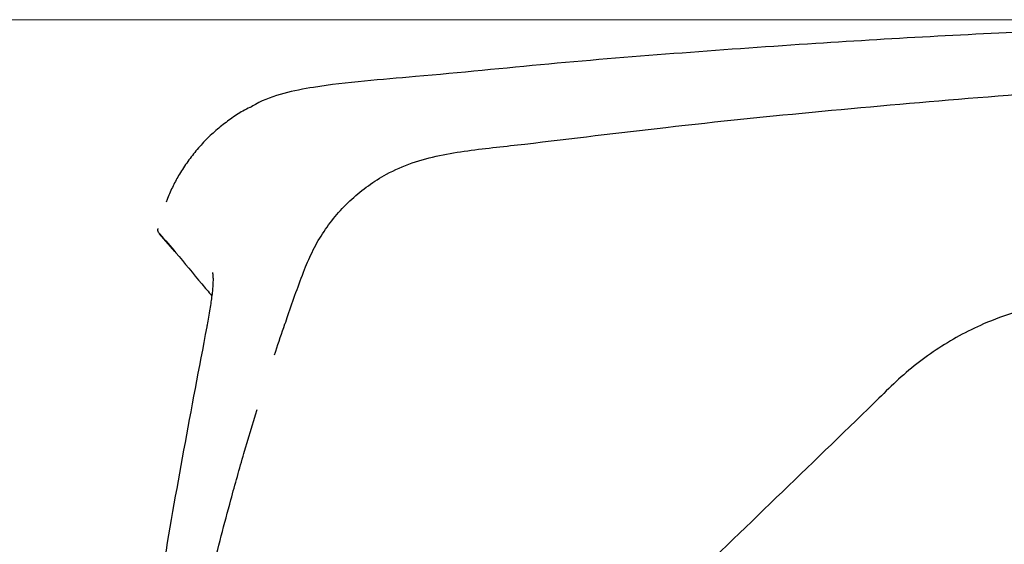
# Model space of a CAD drawing. Units: inches. Extents: x 9 to 402, y 7 to 253.
# Drawn here: x 125 to 135, y 98 to 103 of the extents above; entities that cross this region are included whole.
import ezdxf

# ---------------------------------------------------------------- set-up
doc = ezdxf.new("R2010")
doc.units = ezdxf.units.IN
doc.header["$MEASUREMENT"] = 0
doc.styles.add('SLDTEXTSTYLE0', font='TXT', dxfattribs={"width": 0.75})
doc.dimstyles.new('SLDDIMSTYLE1', dxfattribs={"dimtxt": 3, "dimasz": 3, "dimexe": 0, "dimexo": 0.0625, "dimgap": 0.75, "dimtad": 0, "dimtih": 1, "dimtoh": 1, "dimrnd": 1e-09, "dimzin": 12, "dimdsep": 46, "dimtxsty": 'SLDTEXTSTYLE0', "dimsah": 1, "dimcen": 0.09, "dimadec": 0, "dimazin": 3, "dimtfac": 1, "dimtdec": 3, "dimtofl": 0, "dimtmove": 0, "dimatfit": 3, "dimfxl": 0, "dimfrac": 2, "dimtolj": 1, "dimtzin": 12, "dimarcsym": 0})

# ---------------------------------------------------------------- blocks, each defined once
blk = doc.blocks.new('_D_1')
at = {"color": 7, "linetype": 'Continuous', "lineweight": 0, "ltscale": 24}
for p, q in [((141.2174, 103.4243), (113.4714, 103.4243)), ((116.4714, 103.4243), (116.4714, 76.9954)), ((116.4714, 45.7998), (116.4714, 72.2287)), ((122.7424, 45.7998), (113.4714, 45.7998))]:
    blk.add_line(p, q, dxfattribs=at)
at = {"color": 7, "linetype": 'Continuous', "lineweight": 18, "ltscale": 24}
for points in [[(116.4714, 103.4243), (115.8714, 100.4243), (117.0714, 100.4243)], [(116.4714, 45.7998), (117.0714, 48.7998), (115.8714, 48.7998)]]:
    blk.add_solid(points, dxfattribs=at)
at = {"color": 7, "linetype": 'Continuous', "lineweight": 18, "ltscale": 24, "insert": (111.4853, 76.0959), "char_height": 3, "attachment_point": 1, "style": 'SLDTEXTSTYLE0'}
blk.add_mtext('57.62', dxfattribs=at)

msp = doc.modelspace()

# ---------------------------------------------------------------- linework, layer by layer
at = {"color": 7, "linetype": 'Continuous', "lineweight": 25, "ltscale": 24}
for p, q in [((126.7801, 101.1758), (126.6311, 101.3496)), ((127.0914, 100.459), (127.089, 100.4465))]:
    msp.add_line(p, q, dxfattribs=at)
at = {"color": 7, "linetype": 'Continuous', "lineweight": 25, "ltscale": 24, "flags": 128}
msp.add_lwpolyline([(127.0891, 100.4464), (127.0891, 100.4455), (127.0895, 100.4446)], dxfattribs=at)
at = {"color": 7, "linetype": 'Continuous', "lineweight": 25, "ltscale": 24}
for points, knots in [([(143.1374, 103.4241), (142.6332, 103.424), (141.6248, 103.4236), (139.8258, 103.4268), (137.7403, 103.408), (135.3695, 103.33), (133.3576, 103.2222), (131.7047, 103.1041), (130.4086, 103.0007), (129.2179, 102.8752), (128.3554, 102.814), (127.8367, 102.7175), (127.6288, 102.6454), (127.5274, 102.5832), (127.5099, 102.5724)], [0, 0, 0, 0, 0.0964411, 0.1928596, 0.3440674, 0.4952928, 0.6465005, 0.7293733, 0.812246, 0.8951129, 0.9584847, 0.9772697, 0.9960548, 1, 1, 1, 1]), ([(127.8488, 100.4706), (127.8584, 100.4991), (127.9184, 100.6759), (128.0033, 100.9197), (128.119, 101.1936), (128.2244, 101.3725), (128.3494, 101.5384), (128.4943, 101.6874), (128.6558, 101.8182), (128.85, 101.9416), (129.0823, 102.0421), (129.3492, 102.1123), (129.6233, 102.1573), (129.9001, 102.1879), (130.5415, 102.2604), (131.5929, 102.3921), (133.0598, 102.5407), (134.5913, 102.6762), (136.1404, 102.7879), (137.4458, 102.8615), (138.7519, 102.9195), (139.7974, 102.9532), (140.8431, 102.9745), (141.4968, 102.9829), (141.9217, 102.9858), (142.128, 102.9868), (142.2035, 102.987), (142.2462, 102.9871)], [0, 0, 0, 0, 0.00601, 0.037279, 0.050832, 0.064429, 0.077974, 0.091522, 0.10512, 0.118668, 0.136525, 0.15448, 0.172659, 0.190938, 0.209069, 0.299219, 0.398692, 0.498141, 0.600681, 0.70322, 0.754489, 0.857028, 0.908297, 0.959567, 0.985202, 0.991611, 1, 1, 1, 1]), ([(127.5084, 102.5747), (127.4855, 102.5631), (127.4199, 102.5298), (127.3189, 102.4627), (127.2041, 102.375), (127.0962, 102.2767), (126.9953, 102.1683), (126.9038, 102.0515), (126.8259, 101.9331), (126.7605, 101.8126), (126.7192, 101.7212), (126.701, 101.6669), (126.6971, 101.6552)], [0, 0, 0, 0, 0.06134, 0.17586, 0.289142, 0.40651, 0.524531, 0.642814, 0.760848, 0.862977, 0.970562, 1, 1, 1, 1]), ([(126.6146, 101.3886), (126.6149, 101.3898), (126.6158, 101.3941), (126.6174, 101.3983), (126.6187, 101.4013), (126.6188, 101.4013)], [0, 0, 0, 0, 0.291052, 0.981068, 1, 1, 1, 1]), ([(126.6244, 101.3565), (126.6236, 101.3579), (126.6192, 101.365), (126.6153, 101.3759), (126.6147, 101.3856), (126.6146, 101.3886)], [0, 0, 0, 0, 0.140515, 0.739835, 1, 1, 1, 1]), ([(126.6311, 101.3496), (126.6311, 101.3497), (126.6287, 101.3519), (126.6265, 101.3542), (126.6244, 101.3565)], [0, 0, 0, 0, 0.029057, 1, 1, 1, 1]), ([(126.6311, 101.3496), (126.6841, 101.2883), (126.8229, 101.1275), (126.9885, 100.9237), (127.106, 100.7855), (127.1385, 100.7473)], [0, 0, 0, 0, 0.308886, 0.808925, 1, 1, 1, 1]), ([(127.1442, 100.9719), (127.1443, 100.9715), (127.1449, 100.9703), (127.1478, 100.9571), (127.15, 100.9321), (127.1507, 100.8956), (127.1489, 100.8488), (127.1443, 100.7941), (127.1371, 100.7341), (127.1281, 100.6689), (127.1167, 100.5972), (127.1035, 100.5215), (127.0938, 100.471), (127.089, 100.4464)], [0, 0, 0, 0, 0.0331414, 0.1142152, 0.1995044, 0.2939148, 0.3905016, 0.4851375, 0.5777786, 0.6704137, 0.7756124, 0.8906846, 1, 1, 1, 1]), ([(149.0034, 100.9244), (148.1324, 100.924), (146.3901, 100.9233), (143.7754, 100.9288), (141.158, 100.9067), (138.9748, 100.8519), (137.2261, 100.7913), (136.2418, 100.7446), (135.5845, 100.7188), (135.2576, 100.6754), (134.938, 100.5943), (134.6495, 100.4867), (134.3927, 100.3611), (134.1674, 100.2237), (133.9519, 100.0709), (133.7567, 99.8928), (133.3166, 99.4614), (132.6159, 98.7881), (131.6565, 97.8584), (130.9722, 97.1958), (130.5645, 96.8022), (130.4418, 96.6823), (130.3153, 96.5656), (130.1699, 96.4717), (130.0099, 96.4058), (129.8409, 96.3693), (129.669, 96.3636), (129.5549, 96.3641), (129.4978, 96.3644)], [0, 0, 0, 0, 0.12378, 0.247614, 0.37158, 0.495761, 0.557959, 0.620242, 0.635826, 0.651409, 0.666999, 0.682595, 0.69508, 0.707568, 0.720062, 0.732557, 0.745063, 0.807665, 0.870645, 0.934928, 0.943043, 0.951172, 0.959312, 0.967456, 0.975613, 0.983779, 0.991883, 1, 1, 1, 1]), ([(127.7482, 100.1744), (127.7518, 100.1856), (127.7836, 100.2857), (127.8181, 100.3851), (127.8487, 100.4733)], [0, 0, 0, 0, 0.112617, 1, 1, 1, 1]), ([(127.0895, 100.4446), (127.0134, 100.046), (126.8612, 99.2486), (126.6585, 98.083), (126.4728, 96.9469), (126.3628, 96.2114), (126.3078, 95.8435)], [0, 0, 0, 0, 0.258527, 0.517258, 0.75855, 1, 1, 1, 1]), ([(126.5202, 94.9043), (126.5216, 94.9135), (126.5311, 94.9777), (126.5848, 95.3361), (126.6679, 95.8394), (126.8085, 96.5941), (126.9538, 97.2888), (127.1372, 98.0646), (127.2997, 98.6853), (127.4475, 99.2116), (127.5355, 99.5024), (127.5786, 99.6446)], [0, 0, 0, 0, 0.005881, 0.040698, 0.226787, 0.323326, 0.51642, 0.665071, 0.813721, 0.908907, 1, 1, 1, 1])]:
    msp.add_open_spline(points, degree=3, knots=knots, dxfattribs=at)

# ---------------------------------------------------------------- dimensions: what is measured, and where the dimension line sits
at = {"color": 7, "linetype": 'Continuous', "lineweight": 18, "ltscale": 24}
dim = msp.add_linear_dim(base=(116.4714, 103.4243), p1=(124.6624, 45.7998), p2=(143.1374, 103.4243), angle=90, dimstyle='SLDDIMSTYLE1', dxfattribs=at)
dim.commit()
dim.dimension.update_dxf_attribs({"geometry": '_D_1', "text_midpoint": (116.4714, 74.612), "dimtype": 160})

doc.saveas('drawing.dxf')
